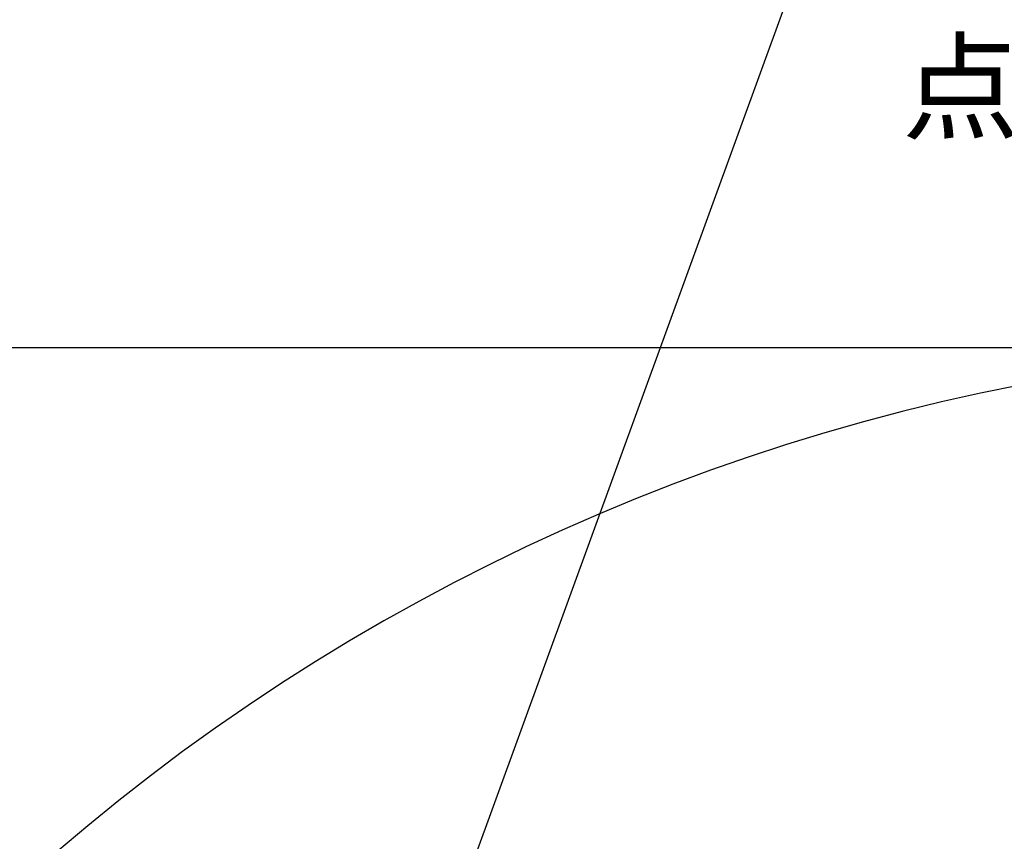
# Model space of a CAD drawing. Units: millimetres. Extents: x 13941 to 33966, y -4208 to 18792.
# Drawn here: x 16619 to 17532, y 16351 to 17112 of the extents above; entities that cross this region are included whole.
import ezdxf

# ---------------------------------------------------------------- set-up
doc = ezdxf.new("R2010")
doc.units = ezdxf.units.MM
doc.header["$LTSCALE"] = 10
doc.header["$PDMODE"] = 32
doc.header["$PDSIZE"] = 30
for name, color, linetype in [('1轮廓实线层', 72, 'Continuous'), ('2细线层', 4, 'Continuous'), ('7标注层', 4, 'Continuous')]:
    doc.layers.add(name, color=color, linetype=linetype)
doc.styles.get("Standard").update_dxf_attribs({"font": 'isocp.shx', "width": 0.707, "bigfont": 'hztxt.shx'})
doc.dimstyles.new('TH_GBDIM', dxfattribs={"dimtxt": 80, "dimasz": 50, "dimexe": 20, "dimexo": 0, "dimgap": 25, "dimtad": 1, "dimdec": 0, "dimzin": 12, "dimdsep": 46, "dimtxsty": 'Standard', "dimcen": 2.5, "dimclrd": 130, "dimclre": 130, "dimclrt": 3, "dimazin": 3, "dimtfac": 0.714286, "dimtdec": 0, "dimtmove": 0, "dimatfit": 3, "dimfxl": 1, "dimtzin": 0, "dimlwd": -1, "dimlwe": -1, "dimarcsym": 0})

# ---------------------------------------------------------------- blocks, each defined once
blk = doc.blocks.new('*D142')
at = {"layer": '7标注层', "color": 130}
for p, q in [((17910.93, 16808.09), (15830.07, 16808.09)), ((15850.07, 14369.09), (15850.07, 16758.09)), ((15850.07, 14319.09), (15830.07, 14319.09))]:
    blk.add_line(p, q, dxfattribs=at)
for points in [[(15858.4, 16758.09), (15841.74, 16758.09), (15850.07, 16808.09)], [(15841.74, 14369.09), (15858.4, 14369.09), (15850.07, 14319.09)]]:
    blk.add_solid(points, dxfattribs=at)
at = {"layer": 'Defpoints', "color": 0}
for p in [(15850.07, 16808.09), (17910.93, 16808.09), (15850.07, 14319.09)]:
    blk.add_point(p, dxfattribs=at)
at = {"layer": '7标注层', "color": 3, "insert": (15785.07, 15563.59), "char_height": 80, "attachment_point": 5, "rotation": 90}
blk.add_mtext('2489', dxfattribs=at)

msp = doc.modelspace()

# ---------------------------------------------------------------- linework, layer by layer
at = {"layer": '1轮廓实线层'}
msp.add_arc((17910.93481, 14882.0919), 1926, 10, 225, dxfattribs=at)

# ---------------------------------------------------------------- texts
at = {"layer": '7标注层', "insert": (17436.91002, 17089.61455), "char_height": 80, "width": 1247.6935257, "attachment_point": 1}
msp.add_mtext('点A', dxfattribs=at)

# ---------------------------------------------------------------- dimensions: what is measured, and where the dimension line sits
at = {"layer": '7标注层'}
dim = msp.add_linear_dim(base=(15850.07161, 16808.0919), p1=(15850.07161, 14319.0919), p2=(17910.93481, 16808.0919), angle=90, dimstyle='TH_GBDIM', dxfattribs=at)
dim.commit()
dim.dimension.update_dxf_attribs({"geometry": '*D142', "text_midpoint": (15785.07161, 15563.5919)})

# ---------------------------------------------------------------- leaders
at = {"layer": '2细线层'}
msp.add_leader([(16897.43481, 15942.0919), (17327.53639, 17122.9924)], dimstyle='TH_GBDIM', override={"dimgap": 25, "dimtad": 0}, dxfattribs=at)

doc.saveas('drawing.dxf')
